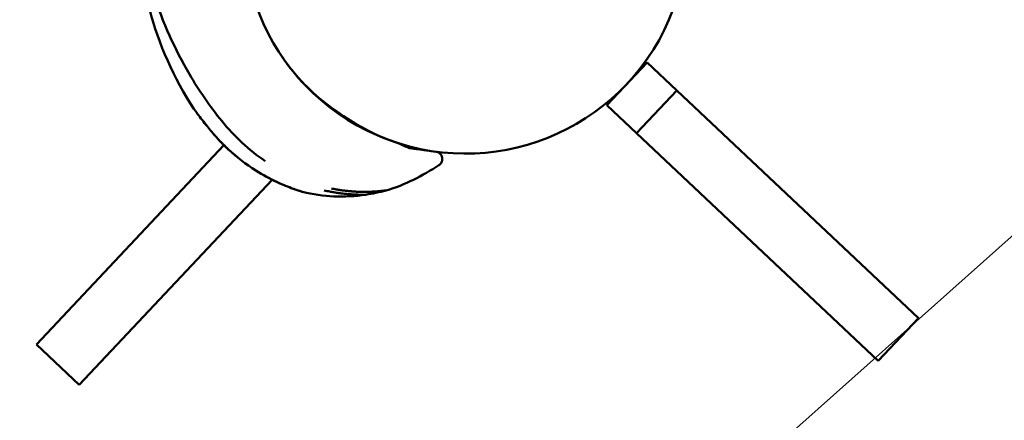
# Model space of a CAD drawing. Units: millimetres. Extents: x -3245 to 15832, y 0 to 29233.
# Drawn here: x 9020 to 9153, y 26862 to 26917 of the extents above; entities that cross this region are included whole.
import ezdxf

# ---------------------------------------------------------------- set-up
doc = ezdxf.new("R2010")
doc.units = ezdxf.units.MM
doc.layers.add('MD_Visible', color=7, linetype='Continuous', lineweight=50)
doc.styles.get("Standard").update_dxf_attribs({"font": 'GOTHIC.TTF'})
doc.dimstyles.new('ISO-25 (BySec)', dxfattribs={"dimtxt": 120, "dimasz": 60, "dimexe": 1.25, "dimexo": 0.625, "dimgap": 80, "dimtad": 1, "dimlfac": 0.1, "dimrnd": 5, "dimtxsty": 'Standard', "dimcen": 0, "dimse1": 1, "dimse2": 1, "dimclrd": 256, "dimclre": 256, "dimclrt": 256, "dimadec": 0, "dimazin": 0, "dimtfac": 1, "dimtmove": 1, "dimatfit": 3, "dimldrblk": 'DOTBLANK', "dimfxl": 1, "dimlwd": 5, "dimlwe": 5, "dimarcsym": 0})

# ---------------------------------------------------------------- blocks, each defined once
blk = doc.blocks.new('CustomObjectsInViewport8_0')
at = {"layer": 'MD_Visible'}
for p, q in [((9104.93, 7584.4), (9099.44, 7578.58)), ((9104.93, 7584.4), (9108.97, 7580.6)), ((9108.97, 7580.6), (9103.48, 7574.77)), ((9108.97, 7580.6), (9141.82, 7549.67)), ((9103.48, 7574.77), (9099.44, 7578.58)), ((9136.34, 7543.84), (9103.48, 7574.77)), ((9021.92, 7546.05), (9047.42, 7573.14)), ((9053.99, 7568.45), (9027.74, 7540.57)), ((9141.82, 7549.67), (9136.34, 7543.84)), ((9027.74, 7540.57), (9021.92, 7546.05))]:
    blk.add_line(p, q, dxfattribs=at)
blk.add_arc((9080.23, 7602.16), 30.15, 69.5274, 339.5274, dxfattribs=at)
for points, knots in [([(8861.45, 8938.33), (8926.91, 8853.53), (8982.68, 8761.54), (9074.81, 8558.49), (9108.91, 8446.44), (9144.56, 8217.31), (9146.03, 8100.24), (9113.74, 7870.72), (9079.89, 7758.35), (8996.81, 7587.07), (8957.52, 7523.46), (8912.21, 7464.49)], [5.946015, 5.946015, 5.946015, 5.946015, 6.196364, 6.196364, 6.469569, 6.469569, 6.742775, 6.742775, 7.01598, 7.01598, 7.191153, 7.191153, 7.191153, 7.191153]), ([(9053, 7571), (9050.84, 7572.45), (9048.84, 7574.33), (9045.5, 7578.43), (9044.03, 7580.57), (9040.73, 7586.21), (9039.06, 7589.88), (9037.31, 7595.39), (9036.85, 7597.24), (9036.24, 7600.69), (9036.06, 7602.29), (9035.95, 7605.18), (9035.96, 7606.45), (9035.88, 7608.27), (9035.83, 7608.92), (9035.75, 7609.87), (9035.72, 7610.23), (9035.65, 7610.86), (9035.66, 7610.79), (9035.62, 7611.09)], [0, 0, 0, 0, 0.830048, 0.830048, 1.604936, 1.604936, 2.790322, 2.790322, 3.384636, 3.384636, 3.912343, 3.912343, 4.373258, 4.373258, 4.660985, 4.660985, 4.87909, 4.87909, 5.172582, 5.172582, 5.172582, 5.172582]), ([(9043.33, 7578.09), (9040.62, 7582.23), (9038.55, 7586.87), (9037.1, 7592.38), (9036.92, 7593.11), (9036.77, 7593.84)], [0, 0, 0, 0, 1.485528, 1.485528, 1.709121, 1.709121, 1.709121, 1.709121]), ([(9055.97, 7584.26), (9055.97, 7584.25), (9055.98, 7584.25), (9056.01, 7584.2), (9056.04, 7584.16), (9056.19, 7583.96), (9056.31, 7583.8), (9056.69, 7583.32), (9056.94, 7583.01), (9057.29, 7582.59), (9057.38, 7582.48), (9060.89, 7578.45), (9066.36, 7575.09), (9073.97, 7572.39), (9070.95, 7572.98), (9076.22, 7572.27), (9076.22, 7572.27), (9076.22, 7572.27), (9076.22, 7572.27), (9076.22, 7572.27), (9076.22, 7572.27), (9076.23, 7572.27), (9076.23, 7572.27), (9076.25, 7572.27), (9076.26, 7572.27), (9076.3, 7572.26), (9076.32, 7572.26), (9076.45, 7572.22), (9076.55, 7572.18), (9076.73, 7572.06), (9076.81, 7571.99), (9076.94, 7571.82), (9076.99, 7571.73), (9077.06, 7571.53), (9077.09, 7571.43), (9077.09, 7571.22), (9077.08, 7571.11), (9077.02, 7570.91), (9076.98, 7570.81), (9076.84, 7570.61), (9076.74, 7570.51), (9076.63, 7570.44)], [0, 0, 0, 0, 0.001953, 0.001953, 0.017578, 0.017578, 0.080084, 0.080084, 0.205127, 0.205127, 0.251216, 0.251216, 1.888401, 1.888401, 3.525586, 3.525586, 3.525616, 3.525616, 3.525673, 3.525673, 3.525795, 3.525795, 3.526771, 3.526771, 3.530678, 3.530678, 3.538497, 3.538497, 3.570115, 3.570115, 3.601767, 3.601767, 3.633386, 3.633386, 3.665027, 3.665027, 3.696657, 3.696657, 3.728293, 3.728293, 3.768128, 3.768128, 3.768128, 3.768128]), ([(9056.03, 7584.18), (9056.04, 7584.16), (9056.06, 7584.14), (9056.19, 7583.96), (9056.31, 7583.8), (9056.69, 7583.32), (9056.94, 7583.01), (9057.29, 7582.59), (9057.38, 7582.48), (9060.89, 7578.45), (9066.36, 7575.09), (9073.97, 7572.39), (9070.95, 7572.98), (9076.22, 7572.27), (9076.22, 7572.27), (9076.22, 7572.27), (9076.22, 7572.27), (9076.22, 7572.27), (9076.22, 7572.27), (9076.23, 7572.27), (9076.23, 7572.27), (9076.25, 7572.27), (9076.26, 7572.27), (9076.3, 7572.26), (9076.32, 7572.26), (9076.45, 7572.22), (9076.55, 7572.18), (9076.73, 7572.06), (9076.81, 7571.99), (9076.94, 7571.82), (9076.99, 7571.73), (9077.06, 7571.53), (9077.09, 7571.43), (9077.09, 7571.22), (9077.08, 7571.11), (9077.02, 7570.91), (9076.98, 7570.81), (9076.84, 7570.61), (9076.74, 7570.51), (9076.63, 7570.44)], [0.00986, 0.00986, 0.00986, 0.00986, 0.017578, 0.017578, 0.080084, 0.080084, 0.205127, 0.205127, 0.251216, 0.251216, 1.888401, 1.888401, 3.525586, 3.525586, 3.525616, 3.525616, 3.525673, 3.525673, 3.525795, 3.525795, 3.526771, 3.526771, 3.530678, 3.530678, 3.538497, 3.538497, 3.570115, 3.570115, 3.601767, 3.601767, 3.633386, 3.633386, 3.665027, 3.665027, 3.696657, 3.696657, 3.728293, 3.728293, 3.768128, 3.768128, 3.768128, 3.768128]), ([(9043.84, 7577.39), (9043.76, 7577.5), (9043.68, 7577.6), (9043.52, 7577.82), (9043.44, 7577.92), (9043.39, 7578), (9043.37, 7578.02), (9043.36, 7578.03), (9043.36, 7578.04), (9043.36, 7578.04), (9043.36, 7578.04), (9043.36, 7578.04), (9043.36, 7578.04), (9043.36, 7578.04), (9043.36, 7578.04), (9043.35, 7578.04), (9043.35, 7578.04), (9043.35, 7578.05), (9043.35, 7578.05), (9043.35, 7578.05), (9043.35, 7578.05), (9043.35, 7578.05), (9043.35, 7578.05), (9043.35, 7578.05), (9043.35, 7578.05), (9043.35, 7578.06), (9043.34, 7578.06), (9043.34, 7578.07), (9043.33, 7578.08), (9043.33, 7578.09)], [0.0000201, 0.0000201, 0.0000201, 0.0000201, 0.0615688, 0.0615688, 0.1581572, 0.1581572, 0.1919654, 0.1919654, 0.208757, 0.208757, 0.2170257, 0.2170257, 0.2210985, 0.2210985, 0.2231424, 0.2231424, 0.223735, 0.223735, 0.2241186, 0.2241186, 0.2245062, 0.2245062, 0.2246987, 0.2246987, 0.2250874, 0.2250874, 0.226641, 0.226641, 0.2295127, 0.2295127, 0.2295127, 0.2295127]), ([(9049.53, 7571.29), (9049, 7571.7), (9048.49, 7572.14), (9047.44, 7573.11), (9046.9, 7573.66), (9045.96, 7574.71), (9045.55, 7575.2), (9044.67, 7576.29), (9044.2, 7576.9), (9043.84, 7577.39)], [0.8815089, 0.8815089, 0.8815089, 0.8815089, 1.0810261, 1.0810261, 1.3138262, 1.3138262, 1.5164814, 1.5164814, 1.7796162, 1.7796162, 1.7796162, 1.7796162]), ([(9056.82, 7567.24), (9056.14, 7567.48), (9055.4, 7567.78), (9053.69, 7568.57), (9052.69, 7569.11), (9050.42, 7570.55), (9049.14, 7571.54), (9047.42, 7573.13), (9046.88, 7573.68), (9045.95, 7574.73), (9045.54, 7575.21), (9044.66, 7576.3), (9044.2, 7576.9), (9043.84, 7577.39)], [0, 0, 0, 0, 0.26409, 0.26409, 0.610529, 0.610529, 1.083895, 1.083895, 1.316734, 1.316734, 1.518168, 1.518168, 1.779727, 1.779727, 1.779727, 1.779727]), ([(9067.31, 7574.92), (9067.31, 7574.92), (9067.32, 7574.91), (9067.32, 7574.91), (9067.32, 7574.91), (9067.32, 7574.91)], [0, 0, 0, 0, 0.02112712, 0.02112712, 0.02850099, 0.02850099, 0.02850099, 0.02850099]), ([(9067.31, 7574.92), (9067.31, 7574.92), (9067.32, 7574.91), (9067.32, 7574.91), (9067.32, 7574.91), (9067.32, 7574.91)], [0, 0, 0, 0, 0.02112712, 0.02112712, 0.02850099, 0.02850099, 0.02850099, 0.02850099]), ([(9056.82, 7567.24), (9056.15, 7567.48), (9055.41, 7567.77), (9054.2, 7568.34), (9053.71, 7568.58), (9053.22, 7568.85)], [0, 0, 0, 0, 0.2618707, 0.2618707, 0.4336723, 0.4336723, 0.4336723, 0.4336723]), ([(9058.1, 7566.81), (9058.09, 7566.81), (9058.08, 7566.82), (9058.06, 7566.82), (9058.06, 7566.82), (9058.05, 7566.82), (9058.05, 7566.83), (9058.04, 7566.83), (9058.04, 7566.83), (9058.04, 7566.83), (9058.04, 7566.83), (9058.04, 7566.83), (9058.04, 7566.83), (9058.04, 7566.83), (9058.04, 7566.83), (9058.04, 7566.83), (9058.04, 7566.83), (9058.04, 7566.83), (9058.04, 7566.83), (9058.04, 7566.83), (9058.04, 7566.83), (9058.03, 7566.83), (9058.03, 7566.83), (9058.01, 7566.84), (9057.99, 7566.84), (9057.88, 7566.88), (9057.77, 7566.91), (9057.48, 7567.01), (9057.3, 7567.07), (9057.01, 7567.17), (9056.92, 7567.2), (9056.82, 7567.24)], [0, 0, 0, 0, 0.0039007, 0.0039007, 0.0053632, 0.0053632, 0.0064607, 0.0064607, 0.0067254, 0.0067254, 0.0068237, 0.0068237, 0.0069223, 0.0069223, 0.007121, 0.007121, 0.0086985, 0.0086985, 0.0102585, 0.0102585, 0.0149386, 0.0149386, 0.028984, 0.028984, 0.0712541, 0.0712541, 0.1524308, 0.1524308, 0.2376437, 0.2376437, 0.2750994, 0.2750994, 0.2750994, 0.2750994]), ([(9058.04, 7566.83), (9058.04, 7566.83), (9058.04, 7566.83), (9058.04, 7566.83), (9058.04, 7566.83), (9058.04, 7566.83), (9058.03, 7566.83), (9058.03, 7566.83), (9058.03, 7566.83), (9058, 7566.84), (9057.95, 7566.86), (9057.8, 7566.91), (9057.67, 7566.95), (9057.34, 7567.06), (9057.14, 7567.13), (9056.88, 7567.22), (9056.85, 7567.23), (9056.82, 7567.24)], [0.2216487, 0.2216487, 0.2216487, 0.2216487, 0.2219954, 0.2219954, 0.2240889, 0.2240889, 0.2303697, 0.2303697, 0.2492244, 0.2492244, 0.3061146, 0.3061146, 0.386715, 0.386715, 0.4764262, 0.4764262, 0.4881182, 0.4881182, 0.4881182, 0.4881182]), ([(9058.04, 7566.83), (9058.04, 7566.83), (9058.04, 7566.83), (9058.04, 7566.83), (9058.04, 7566.83), (9058.04, 7566.83), (9058.03, 7566.83), (9058.03, 7566.83), (9058.03, 7566.83), (9058, 7566.84), (9057.95, 7566.86), (9057.8, 7566.91), (9057.67, 7566.95), (9057.34, 7567.06), (9057.14, 7567.13), (9056.88, 7567.22), (9056.85, 7567.23), (9056.82, 7567.24)], [0.2216487, 0.2216487, 0.2216487, 0.2216487, 0.2219954, 0.2219954, 0.2240889, 0.2240889, 0.2303697, 0.2303697, 0.2492244, 0.2492244, 0.3061146, 0.3061146, 0.386715, 0.386715, 0.4764262, 0.4764262, 0.4881182, 0.4881182, 0.4881182, 0.4881182]), ([(9062.04, 7567.27), (9062.26, 7567.22), (9062.47, 7567.18), (9062.76, 7567.13), (9062.85, 7567.11), (9062.99, 7567.09), (9063.04, 7567.08), (9063.1, 7567.07), (9063.12, 7567.07), (9063.16, 7567.07), (9063.17, 7567.06), (9063.18, 7567.06), (9063.19, 7567.06), (9063.2, 7567.06), (9063.2, 7567.06), (9063.31, 7567.04), (9063.41, 7567.03), (9063.56, 7567.01), (9063.6, 7567), (9063.7, 7566.99), (9063.75, 7566.98), (9063.88, 7566.97), (9063.98, 7566.96), (9064.09, 7566.94), (9064.1, 7566.94), (9064.15, 7566.94), (9064.18, 7566.93), (9064.24, 7566.93), (9064.27, 7566.93), (9064.31, 7566.92), (9064.32, 7566.92), (9064.34, 7566.92), (9064.34, 7566.92), (9064.36, 7566.92), (9064.36, 7566.92), (9064.45, 7566.91), (9064.53, 7566.9), (9064.68, 7566.89), (9064.73, 7566.88), (9064.8, 7566.88), (9064.83, 7566.87), (9064.87, 7566.87), (9064.88, 7566.87), (9064.9, 7566.87), (9064.91, 7566.87), (9064.92, 7566.87), (9064.93, 7566.87), (9064.93, 7566.87), (9065.01, 7566.86), (9065.07, 7566.86), (9065.21, 7566.85), (9065.28, 7566.84), (9065.38, 7566.84), (9065.42, 7566.83), (9065.46, 7566.83), (9065.47, 7566.83), (9065.48, 7566.83), (9065.48, 7566.83), (9065.49, 7566.83), (9065.49, 7566.83), (9065.49, 7566.83), (9065.49, 7566.83), (9065.49, 7566.83), (9065.49, 7566.83), (9065.5, 7566.83), (9065.5, 7566.83), (9065.61, 7566.82), (9065.71, 7566.82), (9065.84, 7566.81), (9065.89, 7566.81), (9065.95, 7566.81), (9065.97, 7566.81), (9066, 7566.81), (9066.01, 7566.81), (9066.02, 7566.81), (9066.02, 7566.81), (9066.03, 7566.81), (9066.04, 7566.81), (9066.06, 7566.81), (9066.08, 7566.81), (9066.13, 7566.81), (9066.15, 7566.81), (9066.2, 7566.8), (9066.22, 7566.8), (9066.27, 7566.8), (9066.29, 7566.8), (9066.36, 7566.8), (9066.4, 7566.8), (9066.47, 7566.8), (9066.49, 7566.8), (9066.52, 7566.8), (9066.54, 7566.8), (9066.55, 7566.8), (9066.56, 7566.8), (9066.57, 7566.81), (9066.57, 7566.81), (9066.63, 7566.81), (9066.68, 7566.81), (9066.75, 7566.81), (9066.77, 7566.81), (9066.8, 7566.81), (9066.81, 7566.81), (9066.82, 7566.81), (9066.83, 7566.81), (9066.83, 7566.81), (9066.84, 7566.81), (9066.89, 7566.81), (9066.93, 7566.81), (9067, 7566.82), (9067.02, 7566.82), (9067.07, 7566.82), (9067.08, 7566.82), (9067.19, 7566.82), (9067.27, 7566.82), (9067.39, 7566.83), (9067.43, 7566.83), (9067.5, 7566.83), (9067.52, 7566.83), (9067.56, 7566.84), (9067.58, 7566.84), (9067.71, 7566.84), (9067.82, 7566.85), (9067.98, 7566.86), (9068.04, 7566.86), (9068.17, 7566.87), (9068.24, 7566.88), (9068.34, 7566.89), (9068.37, 7566.89), (9068.42, 7566.9), (9068.44, 7566.9), (9068.46, 7566.9), (9068.47, 7566.9), (9068.49, 7566.9), (9068.49, 7566.9), (9068.5, 7566.9), (9068.56, 7566.91), (9068.62, 7566.91), (9068.76, 7566.93), (9068.83, 7566.94), (9068.95, 7566.95), (9069, 7566.96), (9069.08, 7566.96), (9069.1, 7566.97), (9069.13, 7566.97), (9069.14, 7566.97), (9069.16, 7566.97), (9069.16, 7566.97), (9069.17, 7566.98), (9069.18, 7566.98), (9069.2, 7566.98), (9069.22, 7566.98), (9069.26, 7566.99), (9069.28, 7566.99), (9069.32, 7566.99), (9069.33, 7567), (9069.35, 7567), (9069.36, 7567), (9069.37, 7567), (9069.38, 7567), (9069.43, 7567.01), (9069.46, 7567.01), (9069.46, 7567.01)], [0, 0, 0, 0, 0.0625, 0.0625, 0.09375, 0.09375, 0.109375, 0.109375, 0.117187, 0.117187, 0.121094, 0.121094, 0.123047, 0.123047, 0.125, 0.125, 0.15625, 0.15625, 0.171875, 0.171875, 0.1875, 0.1875, 0.21875, 0.21875, 0.223214, 0.223214, 0.234375, 0.234375, 0.242187, 0.242187, 0.246094, 0.246094, 0.248047, 0.248047, 0.25, 0.25, 0.28125, 0.28125, 0.296875, 0.296875, 0.304687, 0.304687, 0.308594, 0.308594, 0.310547, 0.311523, 0.311523, 0.3125, 0.3125, 0.325004, 0.325004, 0.34375, 0.34375, 0.359375, 0.359375, 0.367187, 0.367187, 0.371094, 0.371094, 0.373047, 0.373047, 0.374023, 0.374023, 0.374512, 0.374512, 0.375, 0.375, 0.40625, 0.40625, 0.421875, 0.421875, 0.429687, 0.429687, 0.433594, 0.433594, 0.435547, 0.435547, 0.4375, 0.4375, 0.444295, 0.444295, 0.453125, 0.453125, 0.460937, 0.460937, 0.46875, 0.46875, 0.484375, 0.484375, 0.492187, 0.492187, 0.496094, 0.496094, 0.498047, 0.498047, 0.5, 0.5, 0.515625, 0.515625, 0.523437, 0.523437, 0.527344, 0.527344, 0.529297, 0.529297, 0.53125, 0.53125, 0.546875, 0.546875, 0.555438, 0.555438, 0.5625, 0.5625, 0.59375, 0.59375, 0.609375, 0.609375, 0.617187, 0.617187, 0.625, 0.625, 0.663963, 0.663963, 0.6875, 0.6875, 0.71875, 0.71875, 0.734375, 0.734375, 0.742187, 0.742187, 0.746094, 0.748047, 0.748047, 0.75, 0.75, 0.775839, 0.775839, 0.8125, 0.8125, 0.84375, 0.84375, 0.859375, 0.859375, 0.867187, 0.867187, 0.871094, 0.871094, 0.875, 0.875, 0.888637, 0.888637, 0.90625, 0.90625, 0.921875, 0.921875, 0.929687, 0.929687, 0.9375, 0.9375, 1, 1, 1, 1]), ([(9066.67, 7566.42), (9066.67, 7566.42), (9066.65, 7566.42), (9066.61, 7566.42), (9066.59, 7566.42), (9066.57, 7566.42), (9066.56, 7566.42), (9066.55, 7566.42), (9066.54, 7566.42), (9066.53, 7566.42), (9066.52, 7566.42), (9066.51, 7566.42), (9066.5, 7566.42), (9066.47, 7566.42), (9066.44, 7566.42), (9066.39, 7566.42), (9066.37, 7566.41), (9066.34, 7566.41), (9066.33, 7566.41), (9066.32, 7566.41), (9066.31, 7566.41), (9066.3, 7566.41), (9066.3, 7566.41), (9066.28, 7566.41), (9066.26, 7566.41), (9066.22, 7566.41), (9066.2, 7566.41), (9066.15, 7566.41), (9066.13, 7566.41), (9066.09, 7566.42), (9066.08, 7566.42), (9066.06, 7566.42), (9066.06, 7566.42), (9066.05, 7566.42), (9066.04, 7566.42), (9066.04, 7566.42), (9066.03, 7566.42), (9065.99, 7566.42), (9065.95, 7566.42), (9065.87, 7566.42), (9065.85, 7566.42), (9065.81, 7566.42), (9065.8, 7566.42), (9065.78, 7566.42), (9065.78, 7566.42), (9065.77, 7566.42), (9065.76, 7566.42), (9065.74, 7566.42), (9065.73, 7566.42), (9065.67, 7566.42), (9065.61, 7566.43), (9065.53, 7566.43), (9065.5, 7566.43), (9065.46, 7566.43), (9065.44, 7566.43), (9065.41, 7566.44), (9065.4, 7566.44), (9065.34, 7566.44), (9065.29, 7566.44), (9065.16, 7566.45), (9065.09, 7566.45), (9064.94, 7566.46), (9064.88, 7566.46), (9064.78, 7566.47), (9064.75, 7566.47), (9064.7, 7566.48), (9064.69, 7566.48), (9064.65, 7566.48), (9064.64, 7566.48), (9064.48, 7566.49), (9064.34, 7566.5), (9064.12, 7566.52), (9064.04, 7566.53), (9063.9, 7566.54), (9063.84, 7566.55), (9063.65, 7566.57), (9063.51, 7566.58), (9063.33, 7566.6), (9063.29, 7566.61), (9063.22, 7566.62), (9063.18, 7566.62), (9063.1, 7566.63), (9063.06, 7566.64), (9063, 7566.65), (9062.98, 7566.65), (9062.95, 7566.65), (9062.94, 7566.66), (9062.92, 7566.66), (9062.91, 7566.66), (9062.79, 7566.68), (9062.67, 7566.7), (9062.52, 7566.72), (9062.49, 7566.73), (9062.39, 7566.74), (9062.31, 7566.76), (9062.19, 7566.78), (9062.15, 7566.78), (9062.09, 7566.8), (9062.07, 7566.8), (9062.03, 7566.81), (9062.01, 7566.81), (9061.93, 7566.83), (9061.87, 7566.84), (9061.56, 7566.9), (9061.31, 7566.95), (9061.05, 7567.01)], [0, 0, 0, 0, 0.0625, 0.0625, 0.09375, 0.09375, 0.1005216, 0.1005216, 0.109375, 0.109375, 0.1171875, 0.1171875, 0.125, 0.125, 0.15625, 0.15625, 0.171875, 0.171875, 0.1796875, 0.1796875, 0.1835937, 0.1835937, 0.1875, 0.1875, 0.2012826, 0.2012826, 0.21875, 0.21875, 0.234375, 0.234375, 0.2421875, 0.2421875, 0.2460937, 0.2460937, 0.2480469, 0.2480469, 0.25, 0.25, 0.28125, 0.28125, 0.296875, 0.296875, 0.3019845, 0.3019845, 0.3046875, 0.3046875, 0.3085937, 0.3085937, 0.3125, 0.3125, 0.34375, 0.34375, 0.359375, 0.359375, 0.3671875, 0.3671875, 0.375, 0.375, 0.3993238, 0.3993238, 0.4375, 0.4375, 0.46875, 0.46875, 0.484375, 0.484375, 0.4921875, 0.4921875, 0.5, 0.5, 0.5625, 0.5625, 0.5989395, 0.5989395, 0.625, 0.625, 0.6875, 0.6875, 0.7014152, 0.7014152, 0.71875, 0.71875, 0.734375, 0.734375, 0.7421875, 0.7421875, 0.7460937, 0.7460937, 0.75, 0.75, 0.8023078, 0.8023078, 0.8125, 0.8125, 0.84375, 0.84375, 0.859375, 0.859375, 0.8671875, 0.8671875, 0.875, 0.875, 0.9002906, 0.9002906, 1, 1, 1, 1])]:
    blk.add_open_spline(points, degree=3, knots=knots, dxfattribs=at)
for points in [[(9055.37, 7585.1), (9055.4, 7585.06), (9055.41, 7585.04), (9055.46, 7584.97)], [(9053, 7571), (9053, 7571), (9053, 7571), (9053, 7571)], [(9076.63, 7570.44), (9074.4, 7569.01), (9072.01, 7567.73), (9069.46, 7567.01)], [(9066.67, 7566.42), (9063.84, 7565.99), (9060.88, 7566.14), (9058.1, 7566.81)], [(9069.45, 7567.01), (9068.54, 7566.76), (9067.61, 7566.56), (9066.67, 7566.42)], [(9069.46, 7567.01), (9069.46, 7567.01), (9069.46, 7567.01), (9069.45, 7567.01)], [(9069.46, 7567.01), (9069.46, 7567.01), (9069.46, 7567.01), (9069.46, 7567.01)]]:
    blk.add_open_spline(points, degree=3, dxfattribs=at)
blk = doc.blocks.new('*D25')
at = {"lineweight": 5, "transparency": 16777216}
blk.add_line((3213.82, 28940.03), (10337.58, 28940.03), dxfattribs=at)
at = {"transparency": 16777216}
for points in [[(3213.82, 28960.03), (3213.82, 28920.03), (3093.82, 28940.03)], [(10337.58, 28960.03), (10337.58, 28920.03), (10457.58, 28940.03)]]:
    blk.add_solid(points, dxfattribs=at)
at = {"layer": 'Defpoints', "color": 0, "transparency": 16777216}
for p in [(10457.58, 28940.03), (10457.58, 27927.99), (3093.82, 25391.67)]:
    blk.add_point(p, dxfattribs=at)
at = {"transparency": 16777216, "insert": (6775.7, 29114.55), "char_height": 180, "attachment_point": 5}
blk.add_mtext('735', dxfattribs=at)
blk = doc.blocks.new('_DotBlank')
at = {"color": 0, "linetype": 'ByBlock', "lineweight": -2}
blk.add_line((-0.5, 0), (-1, 0), dxfattribs=at)
blk.add_circle((0, 0), 0.5, dxfattribs=at)

msp = doc.modelspace()

# ---------------------------------------------------------------- linework, layer by layer
msp.add_lwpolyline([(9451.876, 27152.351), (8833.54, 26601.414)])

# ---------------------------------------------------------------- block references
at = {"layer": 'MD_Visible'}
msp.add_blockref('CustomObjectsInViewport8_0', (0, 19326.542), dxfattribs=at)

# ---------------------------------------------------------------- dimensions: what is measured, and where the dimension line sits
dim = msp.add_linear_dim(base=(10457.583, 28940.026), p1=(3093.825, 25391.666), p2=(10457.583, 27927.995), dimstyle='ISO-25 (BySec)', override={"dimtxt": 180, "dimasz": 120})
dim.commit()
dim.dimension.update_dxf_attribs({"geometry": '*D25', "text_midpoint": (6775.704, 29114.553)})

doc.saveas('drawing.dxf')
